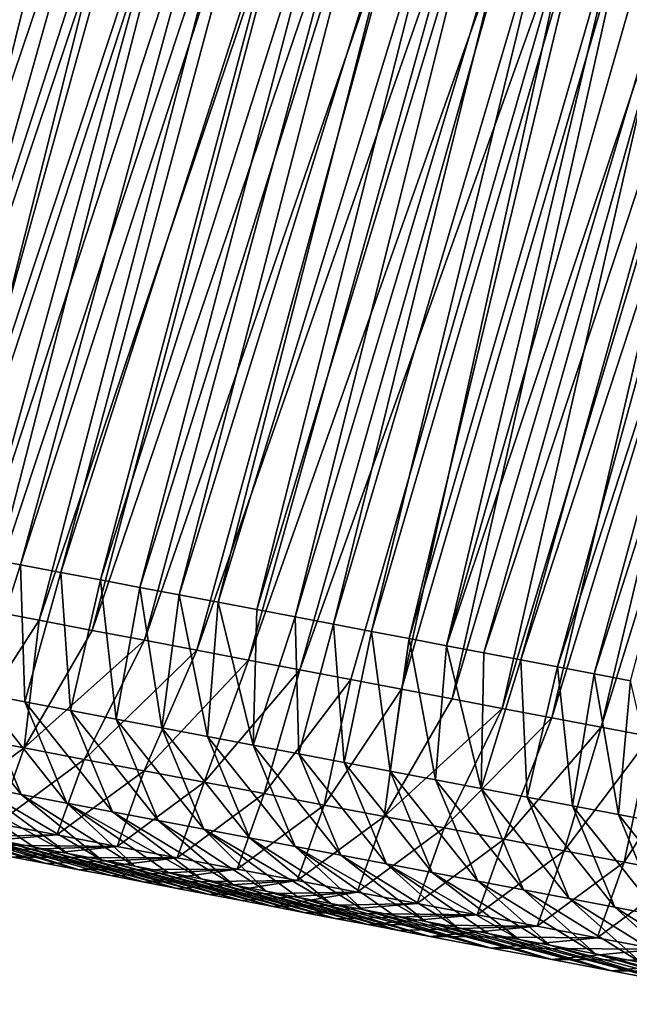
# Model space of a CAD drawing. Units: millimetres. Extents: x -29 to 165, y 0 to 143.
# Drawn here: x 78 to 85, y 110 to 121 of the extents above; entities that cross this region are included whole.
import ezdxf

# ---------------------------------------------------------------- set-up
doc = ezdxf.new("R2010")
doc.units = ezdxf.units.MM
doc.header["$LTSCALE"] = 52.148148
for name, color, linetype in [('104', 7, 'CONTINUOUS'), ('108', 7, 'CONTINUOUS'), ('109', 7, 'CONTINUOUS'), ('110', 7, 'CONTINUOUS'), ('111', 7, 'CONTINUOUS')]:
    doc.layers.add(name, color=color, linetype=linetype)

msp = doc.modelspace()

# ---------------------------------------------------------------- linework, layer by layer
at = {"layer": '104', "linetype": 'Continuous'}
for points in [[(78.606, 123.853, 12.085), (75.678, 114.687, 11.673), (77.941, 124, 11.114), (78.606, 123.853, 12.085)], [(76.31, 114.567, 12.588), (75.678, 114.687, 11.673), (78.606, 123.853, 12.085), (76.31, 114.567, 12.588)], [(79.267, 123.706, 13.05), (76.31, 114.567, 12.588), (78.606, 123.853, 12.085), (79.267, 123.706, 13.05)], [(76.938, 114.447, 13.497), (76.31, 114.567, 12.588), (79.267, 123.706, 13.05), (76.938, 114.447, 13.497)], [(79.924, 123.56, 14.009), (76.938, 114.447, 13.497), (79.267, 123.706, 13.05), (79.924, 123.56, 14.009)], [(77.562, 114.329, 14.4), (76.938, 114.447, 13.497), (79.924, 123.56, 14.009), (77.562, 114.329, 14.4)], [(80.577, 123.415, 14.962), (77.562, 114.329, 14.4), (79.924, 123.56, 14.009), (80.577, 123.415, 14.962)], [(78.181, 114.211, 15.297), (77.562, 114.329, 14.4), (80.577, 123.415, 14.962), (78.181, 114.211, 15.297)], [(81.226, 123.271, 15.91), (78.181, 114.211, 15.297), (80.577, 123.415, 14.962), (81.226, 123.271, 15.91)], [(78.797, 114.093, 16.188), (78.181, 114.211, 15.297), (81.226, 123.271, 15.91), (78.797, 114.093, 16.188)], [(81.871, 123.128, 16.852), (78.797, 114.093, 16.188), (81.226, 123.271, 15.91), (81.871, 123.128, 16.852)], [(79.409, 113.977, 17.074), (78.797, 114.093, 16.188), (81.871, 123.128, 16.852), (79.409, 113.977, 17.074)], [(82.512, 122.985, 17.789), (79.409, 113.977, 17.074), (81.871, 123.128, 16.852), (82.512, 122.985, 17.789)], [(80.016, 113.861, 17.953), (79.409, 113.977, 17.074), (82.512, 122.985, 17.789), (80.016, 113.861, 17.953)], [(83.149, 122.844, 18.719), (80.016, 113.861, 17.953), (82.512, 122.985, 17.789), (83.149, 122.844, 18.719)], [(80.62, 113.746, 18.827), (80.016, 113.861, 17.953), (83.149, 122.844, 18.719), (80.62, 113.746, 18.827)], [(83.783, 122.703, 19.643), (80.62, 113.746, 18.827), (83.149, 122.844, 18.719), (83.783, 122.703, 19.643)], [(81.219, 113.632, 19.695), (80.62, 113.746, 18.827), (83.783, 122.703, 19.643), (81.219, 113.632, 19.695)], [(84.412, 122.564, 20.562), (81.219, 113.632, 19.695), (83.783, 122.703, 19.643), (84.412, 122.564, 20.562)], [(81.814, 113.519, 20.557), (81.219, 113.632, 19.695), (84.412, 122.564, 20.562), (81.814, 113.519, 20.557)], [(82.405, 113.406, 21.413), (81.814, 113.519, 20.557), (84.412, 122.564, 20.562), (82.405, 113.406, 21.413)], [(85.037, 122.425, 21.475), (82.405, 113.406, 21.413), (84.412, 122.564, 20.562), (85.037, 122.425, 21.475)], [(82.993, 113.295, 22.263), (82.405, 113.406, 21.413), (85.037, 122.425, 21.475), (82.993, 113.295, 22.263)], [(85.658, 122.287, 22.382), (82.993, 113.295, 22.263), (85.037, 122.425, 21.475), (85.658, 122.287, 22.382)], [(83.577, 113.183, 23.108), (82.993, 113.295, 22.263), (85.658, 122.287, 22.382), (83.577, 113.183, 23.108)], [(86.276, 122.15, 23.284), (83.577, 113.183, 23.108), (85.658, 122.287, 22.382), (86.276, 122.15, 23.284)], [(84.156, 113.073, 23.948), (83.577, 113.183, 23.108), (86.276, 122.15, 23.284), (84.156, 113.073, 23.948)], [(86.889, 122.014, 24.18), (84.156, 113.073, 23.948), (86.276, 122.15, 23.284), (86.889, 122.014, 24.18)], [(84.733, 112.963, 24.782), (84.156, 113.073, 23.948), (86.889, 122.014, 24.18), (84.733, 112.963, 24.782)], [(87.499, 121.878, 25.07), (84.733, 112.963, 24.782), (86.889, 122.014, 24.18), (87.499, 121.878, 25.07)], [(85.305, 112.854, 25.611), (84.733, 112.963, 24.782), (87.499, 121.878, 25.07), (85.305, 112.854, 25.611)]]:
    msp.add_3dface(points, dxfattribs=at)
at = {"layer": '108', "linetype": 'Continuous'}
for points in [[(77.562, 114.329, 14.4), (78.181, 114.211, 15.297), (77.303, 112.855, 15.359), (77.562, 114.329, 14.4)], [(78.181, 114.211, 15.297), (78.003, 112.721, 16.372), (77.303, 112.855, 15.359), (78.181, 114.211, 15.297)], [(78.181, 114.211, 15.297), (78.797, 114.093, 16.188), (78.003, 112.721, 16.372), (78.181, 114.211, 15.297)], [(78.797, 114.093, 16.188), (79.409, 113.977, 17.074), (78.003, 112.721, 16.372), (78.797, 114.093, 16.188)], [(79.409, 113.977, 17.074), (78.703, 112.588, 17.385), (78.003, 112.721, 16.372), (79.409, 113.977, 17.074)], [(79.409, 113.977, 17.074), (80.016, 113.861, 17.953), (78.703, 112.588, 17.385), (79.409, 113.977, 17.074)], [(80.016, 113.861, 17.953), (79.402, 112.455, 18.398), (78.703, 112.588, 17.385), (80.016, 113.861, 17.953)], [(80.016, 113.861, 17.953), (80.62, 113.746, 18.827), (79.402, 112.455, 18.398), (80.016, 113.861, 17.953)], [(80.62, 113.746, 18.827), (80.102, 112.322, 19.411), (79.402, 112.455, 18.398), (80.62, 113.746, 18.827)], [(80.62, 113.746, 18.827), (81.219, 113.632, 19.695), (80.102, 112.322, 19.411), (80.62, 113.746, 18.827)], [(81.219, 113.632, 19.695), (80.802, 112.188, 20.424), (80.102, 112.322, 19.411), (81.219, 113.632, 19.695)], [(81.219, 113.632, 19.695), (81.814, 113.519, 20.557), (80.802, 112.188, 20.424), (81.219, 113.632, 19.695)], [(81.814, 113.519, 20.557), (81.502, 112.055, 21.437), (80.802, 112.188, 20.424), (81.814, 113.519, 20.557)], [(81.814, 113.519, 20.557), (82.405, 113.406, 21.413), (81.502, 112.055, 21.437), (81.814, 113.519, 20.557)], [(82.405, 113.406, 21.413), (82.201, 111.922, 22.45), (81.502, 112.055, 21.437), (82.405, 113.406, 21.413)], [(82.405, 113.406, 21.413), (82.993, 113.295, 22.263), (82.201, 111.922, 22.45), (82.405, 113.406, 21.413)], [(82.993, 113.295, 22.263), (83.577, 113.183, 23.108), (82.201, 111.922, 22.45), (82.993, 113.295, 22.263)], [(83.577, 113.183, 23.108), (82.901, 111.789, 23.463), (82.201, 111.922, 22.45), (83.577, 113.183, 23.108)], [(83.577, 113.183, 23.108), (84.156, 113.073, 23.948), (82.901, 111.789, 23.463), (83.577, 113.183, 23.108)], [(84.156, 113.073, 23.948), (83.601, 111.656, 24.476), (82.901, 111.789, 23.463), (84.156, 113.073, 23.948)], [(84.156, 113.073, 23.948), (84.733, 112.963, 24.782), (83.601, 111.656, 24.476), (84.156, 113.073, 23.948)], [(84.733, 112.963, 24.782), (84.301, 111.522, 25.49), (83.601, 111.656, 24.476), (84.733, 112.963, 24.782)], [(84.733, 112.963, 24.782), (85.305, 112.854, 25.611), (84.301, 111.522, 25.49), (84.733, 112.963, 24.782)], [(78.003, 112.721, 16.372), (76.988, 111.971, 16.972), (77.303, 112.855, 15.359), (78.003, 112.721, 16.372)], [(85.305, 112.854, 25.611), (85, 111.389, 26.503), (84.301, 111.522, 25.49), (85.305, 112.854, 25.611)], [(85.305, 112.854, 25.611), (85.874, 112.746, 26.434), (85, 111.389, 26.503), (85.305, 112.854, 25.611)], [(85.874, 112.746, 26.434), (85.7, 111.256, 27.516), (85, 111.389, 26.503), (85.874, 112.746, 26.434)], [(77.688, 111.838, 17.985), (76.988, 111.971, 16.972), (78.003, 112.721, 16.372), (77.688, 111.838, 17.985)], [(78.703, 112.588, 17.385), (77.688, 111.838, 17.985), (78.003, 112.721, 16.372), (78.703, 112.588, 17.385)], [(78.387, 111.705, 18.998), (77.688, 111.838, 17.985), (78.703, 112.588, 17.385), (78.387, 111.705, 18.998)], [(79.402, 112.455, 18.398), (78.387, 111.705, 18.998), (78.703, 112.588, 17.385), (79.402, 112.455, 18.398)], [(79.087, 111.571, 20.011), (78.387, 111.705, 18.998), (79.402, 112.455, 18.398), (79.087, 111.571, 20.011)], [(80.102, 112.322, 19.411), (79.087, 111.571, 20.011), (79.402, 112.455, 18.398), (80.102, 112.322, 19.411)], [(79.787, 111.438, 21.024), (79.087, 111.571, 20.011), (80.102, 112.322, 19.411), (79.787, 111.438, 21.024)], [(80.802, 112.188, 20.424), (79.787, 111.438, 21.024), (80.102, 112.322, 19.411), (80.802, 112.188, 20.424)], [(80.487, 111.305, 22.037), (79.787, 111.438, 21.024), (80.802, 112.188, 20.424), (80.487, 111.305, 22.037)], [(81.502, 112.055, 21.437), (80.487, 111.305, 22.037), (80.802, 112.188, 20.424), (81.502, 112.055, 21.437)], [(81.186, 111.172, 23.05), (80.487, 111.305, 22.037), (81.502, 112.055, 21.437), (81.186, 111.172, 23.05)], [(82.201, 111.922, 22.45), (81.186, 111.172, 23.05), (81.502, 112.055, 21.437), (82.201, 111.922, 22.45)], [(78.387, 111.705, 18.998), (76.698, 111.67, 19.35), (77.688, 111.838, 17.985), (78.387, 111.705, 18.998)], [(81.886, 111.038, 24.063), (81.186, 111.172, 23.05), (82.201, 111.922, 22.45), (81.886, 111.038, 24.063)], [(82.901, 111.789, 23.463), (81.886, 111.038, 24.063), (82.201, 111.922, 22.45), (82.901, 111.789, 23.463)], [(82.586, 110.905, 25.076), (81.886, 111.038, 24.063), (82.901, 111.789, 23.463), (82.586, 110.905, 25.076)], [(83.601, 111.656, 24.476), (82.586, 110.905, 25.076), (82.901, 111.789, 23.463), (83.601, 111.656, 24.476)], [(77.092, 111.595, 19.921), (76.698, 111.67, 19.35), (78.387, 111.705, 18.998), (77.092, 111.595, 19.921)], [(79.087, 111.571, 20.011), (77.092, 111.595, 19.921), (78.387, 111.705, 18.998), (79.087, 111.571, 20.011)], [(77.484, 111.521, 20.488), (77.092, 111.595, 19.921), (79.087, 111.571, 20.011), (77.484, 111.521, 20.488)], [(83.286, 110.772, 26.09), (82.586, 110.905, 25.076), (83.601, 111.656, 24.476), (83.286, 110.772, 26.09)], [(84.301, 111.522, 25.49), (83.286, 110.772, 26.09), (83.601, 111.656, 24.476), (84.301, 111.522, 25.49)], [(77.874, 111.446, 21.052), (77.484, 111.521, 20.488), (79.087, 111.571, 20.011), (77.874, 111.446, 21.052)], [(79.787, 111.438, 21.024), (77.874, 111.446, 21.052), (79.087, 111.571, 20.011), (79.787, 111.438, 21.024)], [(83.985, 110.639, 27.103), (83.286, 110.772, 26.09), (84.301, 111.522, 25.49), (83.985, 110.639, 27.103)], [(85, 111.389, 26.503), (83.985, 110.639, 27.103), (84.301, 111.522, 25.49), (85, 111.389, 26.503)], [(78.261, 111.373, 21.613), (77.874, 111.446, 21.052), (79.787, 111.438, 21.024), (78.261, 111.373, 21.613)], [(78.646, 111.299, 22.17), (78.261, 111.373, 21.613), (79.787, 111.438, 21.024), (78.646, 111.299, 22.17)], [(80.487, 111.305, 22.037), (78.646, 111.299, 22.17), (79.787, 111.438, 21.024), (80.487, 111.305, 22.037)], [(84.685, 110.506, 28.116), (83.985, 110.639, 27.103), (85, 111.389, 26.503), (84.685, 110.506, 28.116)], [(85.7, 111.256, 27.516), (84.685, 110.506, 28.116), (85, 111.389, 26.503), (85.7, 111.256, 27.516)], [(79.029, 111.227, 22.724), (78.646, 111.299, 22.17), (80.487, 111.305, 22.037), (79.029, 111.227, 22.724)], [(79.409, 111.154, 23.275), (79.029, 111.227, 22.724), (80.487, 111.305, 22.037), (79.409, 111.154, 23.275)], [(81.186, 111.172, 23.05), (79.409, 111.154, 23.275), (80.487, 111.305, 22.037), (81.186, 111.172, 23.05)], [(85.385, 110.372, 29.129), (84.685, 110.506, 28.116), (85.7, 111.256, 27.516), (85.385, 110.372, 29.129)], [(79.787, 111.082, 23.823), (79.409, 111.154, 23.275), (81.186, 111.172, 23.05), (79.787, 111.082, 23.823)], [(80.163, 111.01, 24.367), (79.787, 111.082, 23.823), (81.186, 111.172, 23.05), (80.163, 111.01, 24.367)], [(81.886, 111.038, 24.063), (80.163, 111.01, 24.367), (81.186, 111.172, 23.05), (81.886, 111.038, 24.063)], [(80.537, 110.939, 24.909), (80.163, 111.01, 24.367), (81.886, 111.038, 24.063), (80.537, 110.939, 24.909)], [(80.909, 110.869, 25.447), (80.537, 110.939, 24.909), (81.886, 111.038, 24.063), (80.909, 110.869, 25.447)], [(82.586, 110.905, 25.076), (80.909, 110.869, 25.447), (81.886, 111.038, 24.063), (82.586, 110.905, 25.076)], [(81.279, 110.798, 25.982), (80.909, 110.869, 25.447), (82.586, 110.905, 25.076), (81.279, 110.798, 25.982)], [(83.286, 110.772, 26.09), (81.279, 110.798, 25.982), (82.586, 110.905, 25.076), (83.286, 110.772, 26.09)], [(81.646, 110.728, 26.514), (81.279, 110.798, 25.982), (83.286, 110.772, 26.09), (81.646, 110.728, 26.514)], [(82.011, 110.659, 27.043), (81.646, 110.728, 26.514), (83.286, 110.772, 26.09), (82.011, 110.659, 27.043)], [(83.985, 110.639, 27.103), (82.011, 110.659, 27.043), (83.286, 110.772, 26.09), (83.985, 110.639, 27.103)], [(82.374, 110.59, 27.568), (82.011, 110.659, 27.043), (83.985, 110.639, 27.103), (82.374, 110.59, 27.568)], [(82.735, 110.521, 28.09), (82.374, 110.59, 27.568), (83.985, 110.639, 27.103), (82.735, 110.521, 28.09)], [(84.685, 110.506, 28.116), (82.735, 110.521, 28.09), (83.985, 110.639, 27.103), (84.685, 110.506, 28.116)], [(83.449, 110.385, 29.125), (82.735, 110.521, 28.09), (84.685, 110.506, 28.116), (83.449, 110.385, 29.125)], [(85.385, 110.372, 29.129), (83.449, 110.385, 29.125), (84.685, 110.506, 28.116), (85.385, 110.372, 29.129)], [(84.155, 110.251, 30.147), (83.449, 110.385, 29.125), (85.385, 110.372, 29.129), (84.155, 110.251, 30.147)], [(86.085, 110.239, 30.142), (84.155, 110.251, 30.147), (85.385, 110.372, 29.129), (86.085, 110.239, 30.142)], [(84.853, 110.118, 31.156), (84.155, 110.251, 30.147), (86.085, 110.239, 30.142), (84.853, 110.118, 31.156)], [(86.785, 110.106, 31.155), (84.853, 110.118, 31.156), (86.085, 110.239, 30.142), (86.785, 110.106, 31.155)], [(85.542, 109.986, 32.154), (84.853, 110.118, 31.156), (86.785, 110.106, 31.155), (85.542, 109.986, 32.154)]]:
    msp.add_3dface(points, dxfattribs=at)
at = {"layer": '109', "linetype": 'Continuous'}
for points in [[(77.494, 114.948, 28.011), (77.478, 113.362, 27.878), (77.963, 114.859, 28.69), (77.494, 114.948, 28.011)], [(77.478, 113.362, 27.878), (78.011, 113.261, 28.648), (77.963, 114.859, 28.69), (77.478, 113.362, 27.878)], [(77.963, 114.859, 28.69), (78.011, 113.261, 28.648), (78.43, 114.77, 29.366), (77.963, 114.859, 28.69)], [(78.011, 113.261, 28.648), (78.543, 113.159, 29.419), (78.43, 114.77, 29.366), (78.011, 113.261, 28.648)], [(78.43, 114.77, 29.366), (78.543, 113.159, 29.419), (78.894, 114.682, 30.037), (78.43, 114.77, 29.366)], [(78.543, 113.159, 29.419), (79.075, 113.058, 30.19), (78.894, 114.682, 30.037), (78.543, 113.159, 29.419)], [(78.894, 114.682, 30.037), (79.075, 113.058, 30.19), (79.354, 114.594, 30.703), (78.894, 114.682, 30.037)], [(79.075, 113.058, 30.19), (79.608, 112.957, 30.961), (79.354, 114.594, 30.703), (79.075, 113.058, 30.19)], [(79.354, 114.594, 30.703), (79.608, 112.957, 30.961), (79.811, 114.507, 31.366), (79.354, 114.594, 30.703)], [(79.608, 112.957, 30.961), (80.14, 112.855, 31.732), (79.811, 114.507, 31.366), (79.608, 112.957, 30.961)], [(79.811, 114.507, 31.366), (80.14, 112.855, 31.732), (80.266, 114.421, 32.023), (79.811, 114.507, 31.366)], [(80.14, 112.855, 31.732), (80.673, 112.754, 32.502), (80.266, 114.421, 32.023), (80.14, 112.855, 31.732)], [(80.266, 114.421, 32.023), (80.673, 112.754, 32.502), (80.717, 114.335, 32.676), (80.266, 114.421, 32.023)], [(80.717, 114.335, 32.676), (80.673, 112.754, 32.502), (81.165, 114.25, 33.325), (80.717, 114.335, 32.676)], [(80.673, 112.754, 32.502), (81.205, 112.652, 33.273), (81.165, 114.25, 33.325), (80.673, 112.754, 32.502)], [(81.165, 114.25, 33.325), (81.205, 112.652, 33.273), (81.61, 114.165, 33.97), (81.165, 114.25, 33.325)], [(81.205, 112.652, 33.273), (81.737, 112.551, 34.044), (81.61, 114.165, 33.97), (81.205, 112.652, 33.273)], [(81.61, 114.165, 33.97), (81.737, 112.551, 34.044), (82.053, 114.081, 34.61), (81.61, 114.165, 33.97)], [(81.737, 112.551, 34.044), (82.27, 112.45, 34.815), (82.053, 114.081, 34.61), (81.737, 112.551, 34.044)], [(82.053, 114.081, 34.61), (82.27, 112.45, 34.815), (82.492, 113.997, 35.247), (82.053, 114.081, 34.61)], [(82.27, 112.45, 34.815), (82.802, 112.348, 35.585), (82.492, 113.997, 35.247), (82.27, 112.45, 34.815)], [(82.492, 113.997, 35.247), (82.802, 112.348, 35.585), (82.929, 113.914, 35.879), (82.492, 113.997, 35.247)], [(82.802, 112.348, 35.585), (83.334, 112.247, 36.356), (82.929, 113.914, 35.879), (82.802, 112.348, 35.585)], [(82.929, 113.914, 35.879), (83.334, 112.247, 36.356), (83.363, 113.831, 36.508), (82.929, 113.914, 35.879)], [(83.363, 113.831, 36.508), (83.334, 112.247, 36.356), (83.795, 113.749, 37.133), (83.363, 113.831, 36.508)], [(83.334, 112.247, 36.356), (83.867, 112.146, 37.127), (83.795, 113.749, 37.133), (83.334, 112.247, 36.356)], [(83.795, 113.749, 37.133), (83.867, 112.146, 37.127), (84.224, 113.667, 37.754), (83.795, 113.749, 37.133)], [(83.867, 112.146, 37.127), (84.399, 112.044, 37.898), (84.224, 113.667, 37.754), (83.867, 112.146, 37.127)], [(84.224, 113.667, 37.754), (84.399, 112.044, 37.898), (84.65, 113.586, 38.37), (84.224, 113.667, 37.754)], [(84.399, 112.044, 37.898), (84.932, 111.943, 38.669), (84.65, 113.586, 38.37), (84.399, 112.044, 37.898)], [(84.65, 113.586, 38.37), (84.932, 111.943, 38.669), (85.073, 113.506, 38.983), (84.65, 113.586, 38.37)], [(77.438, 112.28, 26.55), (77.97, 112.178, 27.321), (76.946, 113.463, 27.107), (77.438, 112.28, 26.55)], [(76.946, 113.463, 27.107), (77.97, 112.178, 27.321), (77.478, 113.362, 27.878), (76.946, 113.463, 27.107)], [(84.932, 111.943, 38.669), (85.464, 111.842, 39.439), (85.073, 113.506, 38.983), (84.932, 111.943, 38.669)], [(77.97, 112.178, 27.321), (78.502, 112.077, 28.092), (77.478, 113.362, 27.878), (77.97, 112.178, 27.321)], [(77.478, 113.362, 27.878), (78.502, 112.077, 28.092), (78.011, 113.261, 28.648), (77.478, 113.362, 27.878)], [(78.502, 112.077, 28.092), (79.035, 111.976, 28.863), (78.011, 113.261, 28.648), (78.502, 112.077, 28.092)], [(78.011, 113.261, 28.648), (79.035, 111.976, 28.863), (78.543, 113.159, 29.419), (78.011, 113.261, 28.648)], [(79.035, 111.976, 28.863), (79.567, 111.874, 29.634), (78.543, 113.159, 29.419), (79.035, 111.976, 28.863)], [(78.543, 113.159, 29.419), (79.567, 111.874, 29.634), (79.075, 113.058, 30.19), (78.543, 113.159, 29.419)], [(79.567, 111.874, 29.634), (80.1, 111.773, 30.404), (79.075, 113.058, 30.19), (79.567, 111.874, 29.634)], [(79.075, 113.058, 30.19), (80.1, 111.773, 30.404), (79.608, 112.957, 30.961), (79.075, 113.058, 30.19)], [(80.1, 111.773, 30.404), (80.632, 111.672, 31.175), (79.608, 112.957, 30.961), (80.1, 111.773, 30.404)], [(79.608, 112.957, 30.961), (80.632, 111.672, 31.175), (80.14, 112.855, 31.732), (79.608, 112.957, 30.961)], [(80.632, 111.672, 31.175), (81.165, 111.57, 31.946), (80.14, 112.855, 31.732), (80.632, 111.672, 31.175)], [(80.14, 112.855, 31.732), (81.165, 111.57, 31.946), (80.673, 112.754, 32.502), (80.14, 112.855, 31.732)], [(81.165, 111.57, 31.946), (81.697, 111.469, 32.717), (80.673, 112.754, 32.502), (81.165, 111.57, 31.946)], [(80.673, 112.754, 32.502), (81.697, 111.469, 32.717), (81.205, 112.652, 33.273), (80.673, 112.754, 32.502)], [(81.697, 111.469, 32.717), (82.229, 111.368, 33.488), (81.205, 112.652, 33.273), (81.697, 111.469, 32.717)], [(81.205, 112.652, 33.273), (82.229, 111.368, 33.488), (81.737, 112.551, 34.044), (81.205, 112.652, 33.273)], [(82.229, 111.368, 33.488), (82.762, 111.266, 34.258), (81.737, 112.551, 34.044), (82.229, 111.368, 33.488)], [(81.737, 112.551, 34.044), (82.762, 111.266, 34.258), (82.27, 112.45, 34.815), (81.737, 112.551, 34.044)], [(82.762, 111.266, 34.258), (83.294, 111.165, 35.029), (82.27, 112.45, 34.815), (82.762, 111.266, 34.258)], [(82.27, 112.45, 34.815), (83.294, 111.165, 35.029), (82.802, 112.348, 35.585), (82.27, 112.45, 34.815)], [(78.121, 111.563, 25.114), (78.514, 111.488, 25.684), (76.905, 112.381, 25.779), (78.121, 111.563, 25.114)], [(76.905, 112.381, 25.779), (78.514, 111.488, 25.684), (77.438, 112.28, 26.55), (76.905, 112.381, 25.779)], [(77.725, 111.639, 24.54), (78.121, 111.563, 25.114), (76.905, 112.381, 25.779), (77.725, 111.639, 24.54)], [(83.294, 111.165, 35.029), (83.827, 111.063, 35.8), (82.802, 112.348, 35.585), (83.294, 111.165, 35.029)], [(82.802, 112.348, 35.585), (83.827, 111.063, 35.8), (83.334, 112.247, 36.356), (82.802, 112.348, 35.585)], [(78.514, 111.488, 25.684), (78.906, 111.414, 26.251), (77.438, 112.28, 26.55), (78.514, 111.488, 25.684)], [(77.438, 112.28, 26.55), (78.906, 111.414, 26.251), (77.97, 112.178, 27.321), (77.438, 112.28, 26.55)], [(78.906, 111.414, 26.251), (79.295, 111.34, 26.814), (77.97, 112.178, 27.321), (78.906, 111.414, 26.251)], [(77.97, 112.178, 27.321), (79.295, 111.34, 26.814), (78.502, 112.077, 28.092), (77.97, 112.178, 27.321)], [(83.827, 111.063, 35.8), (84.359, 110.962, 36.571), (83.334, 112.247, 36.356), (83.827, 111.063, 35.8)], [(83.334, 112.247, 36.356), (84.359, 110.962, 36.571), (83.867, 112.146, 37.127), (83.334, 112.247, 36.356)], [(79.682, 111.266, 27.374), (80.066, 111.193, 27.93), (78.502, 112.077, 28.092), (79.682, 111.266, 27.374)], [(78.502, 112.077, 28.092), (80.066, 111.193, 27.93), (79.035, 111.976, 28.863), (78.502, 112.077, 28.092)], [(79.295, 111.34, 26.814), (79.682, 111.266, 27.374), (78.502, 112.077, 28.092), (79.295, 111.34, 26.814)], [(84.359, 110.962, 36.571), (84.891, 110.861, 37.342), (83.867, 112.146, 37.127), (84.359, 110.962, 36.571)], [(83.867, 112.146, 37.127), (84.891, 110.861, 37.342), (84.399, 112.044, 37.898), (83.867, 112.146, 37.127)], [(80.066, 111.193, 27.93), (80.447, 111.12, 28.483), (79.035, 111.976, 28.863), (80.066, 111.193, 27.93)], [(79.035, 111.976, 28.863), (80.447, 111.12, 28.483), (79.567, 111.874, 29.634), (79.035, 111.976, 28.863)], [(84.891, 110.861, 37.342), (85.424, 110.759, 38.113), (84.399, 112.044, 37.898), (84.891, 110.861, 37.342)], [(84.399, 112.044, 37.898), (85.424, 110.759, 38.113), (84.932, 111.943, 38.669), (84.399, 112.044, 37.898)], [(85.424, 110.759, 38.113), (85.956, 110.658, 38.883), (84.932, 111.943, 38.669), (85.424, 110.759, 38.113)], [(84.932, 111.943, 38.669), (85.956, 110.658, 38.883), (85.464, 111.842, 39.439), (84.932, 111.943, 38.669)], [(80.447, 111.12, 28.483), (80.827, 111.048, 29.032), (79.567, 111.874, 29.634), (80.447, 111.12, 28.483)], [(79.567, 111.874, 29.634), (80.827, 111.048, 29.032), (80.1, 111.773, 30.404), (79.567, 111.874, 29.634)], [(81.203, 110.976, 29.577), (81.578, 110.905, 30.119), (80.1, 111.773, 30.404), (81.203, 110.976, 29.577)], [(80.1, 111.773, 30.404), (81.578, 110.905, 30.119), (80.632, 111.672, 31.175), (80.1, 111.773, 30.404)], [(80.827, 111.048, 29.032), (81.203, 110.976, 29.577), (80.1, 111.773, 30.404), (80.827, 111.048, 29.032)], [(81.578, 110.905, 30.119), (81.95, 110.834, 30.657), (80.632, 111.672, 31.175), (81.578, 110.905, 30.119)], [(80.632, 111.672, 31.175), (81.95, 110.834, 30.657), (81.165, 111.57, 31.946), (80.632, 111.672, 31.175)], [(82.319, 110.764, 31.193), (82.687, 110.694, 31.724), (81.165, 111.57, 31.946), (82.319, 110.764, 31.193)], [(81.165, 111.57, 31.946), (82.687, 110.694, 31.724), (81.697, 111.469, 32.717), (81.165, 111.57, 31.946)], [(81.95, 110.834, 30.657), (82.319, 110.764, 31.193), (81.165, 111.57, 31.946), (81.95, 110.834, 30.657)], [(82.687, 110.694, 31.724), (83.052, 110.625, 32.253), (81.697, 111.469, 32.717), (82.687, 110.694, 31.724)], [(81.697, 111.469, 32.717), (83.052, 110.625, 32.253), (82.229, 111.368, 33.488), (81.697, 111.469, 32.717)], [(83.414, 110.555, 32.778), (83.775, 110.487, 33.3), (82.229, 111.368, 33.488), (83.414, 110.555, 32.778)], [(82.229, 111.368, 33.488), (83.775, 110.487, 33.3), (82.762, 111.266, 34.258), (82.229, 111.368, 33.488)], [(83.052, 110.625, 32.253), (83.414, 110.555, 32.778), (82.229, 111.368, 33.488), (83.052, 110.625, 32.253)], [(83.775, 110.487, 33.3), (84.133, 110.419, 33.819), (82.762, 111.266, 34.258), (83.775, 110.487, 33.3)], [(82.762, 111.266, 34.258), (84.133, 110.419, 33.819), (83.294, 111.165, 35.029), (82.762, 111.266, 34.258)], [(84.133, 110.419, 33.819), (84.666, 110.317, 34.591), (83.294, 111.165, 35.029), (84.133, 110.419, 33.819)], [(83.294, 111.165, 35.029), (84.666, 110.317, 34.591), (83.827, 111.063, 35.8), (83.294, 111.165, 35.029)], [(84.666, 110.317, 34.591), (85.194, 110.217, 35.355), (83.827, 111.063, 35.8), (84.666, 110.317, 34.591)], [(83.827, 111.063, 35.8), (85.194, 110.217, 35.355), (84.359, 110.962, 36.571), (83.827, 111.063, 35.8)], [(85.194, 110.217, 35.355), (85.717, 110.117, 36.111), (84.359, 110.962, 36.571), (85.194, 110.217, 35.355)], [(84.359, 110.962, 36.571), (85.717, 110.117, 36.111), (84.891, 110.861, 37.342), (84.359, 110.962, 36.571)], [(85.717, 110.117, 36.111), (86.234, 110.019, 36.86), (84.891, 110.861, 37.342), (85.717, 110.117, 36.111)], [(84.891, 110.861, 37.342), (86.234, 110.019, 36.86), (85.424, 110.759, 38.113), (84.891, 110.861, 37.342)]]:
    msp.add_3dface(points, dxfattribs=at)
at = {"layer": '110', "linetype": 'Continuous'}
for points in [[(75.587, 115.311, 25.249), (78.189, 124.353, 25.263), (77.737, 124.454, 24.602), (75.587, 115.311, 25.249)], [(75.587, 115.311, 25.249), (76.068, 115.22, 25.946), (78.189, 124.353, 25.263), (75.587, 115.311, 25.249)], [(76.068, 115.22, 25.946), (78.639, 124.253, 25.919), (78.189, 124.353, 25.263), (76.068, 115.22, 25.946)], [(76.068, 115.22, 25.946), (79.086, 124.154, 26.572), (78.639, 124.253, 25.919), (76.068, 115.22, 25.946)], [(76.068, 115.22, 25.946), (76.546, 115.129, 26.639), (79.086, 124.154, 26.572), (76.068, 115.22, 25.946)], [(76.546, 115.129, 26.639), (79.53, 124.056, 27.22), (79.086, 124.154, 26.572), (76.546, 115.129, 26.639)], [(76.546, 115.129, 26.639), (77.022, 115.038, 27.327), (79.53, 124.056, 27.22), (76.546, 115.129, 26.639)], [(77.022, 115.038, 27.327), (79.971, 123.958, 27.865), (79.53, 124.056, 27.22), (77.022, 115.038, 27.327)], [(77.022, 115.038, 27.327), (77.494, 114.948, 28.011), (79.971, 123.958, 27.865), (77.022, 115.038, 27.327)], [(77.494, 114.948, 28.011), (80.41, 123.86, 28.505), (79.971, 123.958, 27.865), (77.494, 114.948, 28.011)], [(77.494, 114.948, 28.011), (77.963, 114.859, 28.69), (80.41, 123.86, 28.505), (77.494, 114.948, 28.011)], [(77.963, 114.859, 28.69), (80.845, 123.764, 29.141), (80.41, 123.86, 28.505), (77.963, 114.859, 28.69)], [(77.963, 114.859, 28.69), (78.43, 114.77, 29.366), (80.845, 123.764, 29.141), (77.963, 114.859, 28.69)], [(78.43, 114.77, 29.366), (81.278, 123.667, 29.773), (80.845, 123.764, 29.141), (78.43, 114.77, 29.366)], [(78.43, 114.77, 29.366), (78.894, 114.682, 30.037), (81.278, 123.667, 29.773), (78.43, 114.77, 29.366)], [(78.894, 114.682, 30.037), (81.708, 123.572, 30.401), (81.278, 123.667, 29.773), (78.894, 114.682, 30.037)], [(78.894, 114.682, 30.037), (79.354, 114.594, 30.703), (81.708, 123.572, 30.401), (78.894, 114.682, 30.037)], [(79.354, 114.594, 30.703), (82.135, 123.477, 31.024), (81.708, 123.572, 30.401), (79.354, 114.594, 30.703)], [(79.354, 114.594, 30.703), (79.811, 114.507, 31.366), (82.135, 123.477, 31.024), (79.354, 114.594, 30.703)], [(79.811, 114.507, 31.366), (82.559, 123.383, 31.643), (82.135, 123.477, 31.024), (79.811, 114.507, 31.366)], [(79.811, 114.507, 31.366), (80.266, 114.421, 32.023), (82.559, 123.383, 31.643), (79.811, 114.507, 31.366)], [(80.266, 114.421, 32.023), (82.98, 123.29, 32.259), (82.559, 123.383, 31.643), (80.266, 114.421, 32.023)], [(80.266, 114.421, 32.023), (80.717, 114.335, 32.676), (82.98, 123.29, 32.259), (80.266, 114.421, 32.023)], [(80.717, 114.335, 32.676), (83.399, 123.197, 32.87), (82.98, 123.29, 32.259), (80.717, 114.335, 32.676)], [(80.717, 114.335, 32.676), (81.165, 114.25, 33.325), (83.399, 123.197, 32.87), (80.717, 114.335, 32.676)], [(81.165, 114.25, 33.325), (83.815, 123.104, 33.477), (83.399, 123.197, 32.87), (81.165, 114.25, 33.325)], [(81.165, 114.25, 33.325), (81.61, 114.165, 33.97), (83.815, 123.104, 33.477), (81.165, 114.25, 33.325)], [(81.61, 114.165, 33.97), (84.228, 123.013, 34.08), (83.815, 123.104, 33.477), (81.61, 114.165, 33.97)], [(81.61, 114.165, 33.97), (82.053, 114.081, 34.61), (84.228, 123.013, 34.08), (81.61, 114.165, 33.97)], [(82.053, 114.081, 34.61), (84.638, 122.921, 34.68), (84.228, 123.013, 34.08), (82.053, 114.081, 34.61)], [(82.053, 114.081, 34.61), (82.492, 113.997, 35.247), (84.638, 122.921, 34.68), (82.053, 114.081, 34.61)], [(82.492, 113.997, 35.247), (85.047, 122.831, 35.276), (84.638, 122.921, 34.68), (82.492, 113.997, 35.247)], [(82.492, 113.997, 35.247), (82.929, 113.914, 35.879), (85.047, 122.831, 35.276), (82.492, 113.997, 35.247)], [(82.929, 113.914, 35.879), (85.452, 122.741, 35.868), (85.047, 122.831, 35.276), (82.929, 113.914, 35.879)], [(82.929, 113.914, 35.879), (85.855, 122.651, 36.457), (85.452, 122.741, 35.868), (82.929, 113.914, 35.879)], [(82.929, 113.914, 35.879), (83.363, 113.831, 36.508), (85.855, 122.651, 36.457), (82.929, 113.914, 35.879)], [(83.363, 113.831, 36.508), (86.255, 122.562, 37.041), (85.855, 122.651, 36.457), (83.363, 113.831, 36.508)], [(83.363, 113.831, 36.508), (83.795, 113.749, 37.133), (86.255, 122.562, 37.041), (83.363, 113.831, 36.508)], [(83.795, 113.749, 37.133), (86.653, 122.474, 37.622), (86.255, 122.562, 37.041), (83.795, 113.749, 37.133)], [(83.795, 113.749, 37.133), (84.224, 113.667, 37.754), (86.653, 122.474, 37.622), (83.795, 113.749, 37.133)], [(84.224, 113.667, 37.754), (87.048, 122.387, 38.198), (86.653, 122.474, 37.622), (84.224, 113.667, 37.754)], [(84.224, 113.667, 37.754), (84.65, 113.586, 38.37), (87.048, 122.387, 38.198), (84.224, 113.667, 37.754)], [(84.65, 113.586, 38.37), (87.44, 122.299, 38.771), (87.048, 122.387, 38.198), (84.65, 113.586, 38.37)], [(84.65, 113.586, 38.37), (85.073, 113.506, 38.983), (87.44, 122.299, 38.771), (84.65, 113.586, 38.37)]]:
    msp.add_3dface(points, dxfattribs=at)
at = {"layer": '111', "linetype": 'Continuous'}
for points in [[(77.874, 111.446, 21.052), (78.261, 111.373, 21.613), (76.521, 111.868, 22.799), (77.874, 111.446, 21.052)], [(78.261, 111.373, 21.613), (76.925, 111.791, 23.383), (76.521, 111.868, 22.799), (78.261, 111.373, 21.613)], [(78.261, 111.373, 21.613), (78.646, 111.299, 22.17), (76.925, 111.791, 23.383), (78.261, 111.373, 21.613)], [(78.646, 111.299, 22.17), (77.326, 111.715, 23.963), (76.925, 111.791, 23.383), (78.646, 111.299, 22.17)], [(78.646, 111.299, 22.17), (79.029, 111.227, 22.724), (77.326, 111.715, 23.963), (78.646, 111.299, 22.17)], [(79.029, 111.227, 22.724), (79.409, 111.154, 23.275), (77.326, 111.715, 23.963), (79.029, 111.227, 22.724)], [(79.409, 111.154, 23.275), (77.725, 111.639, 24.54), (77.326, 111.715, 23.963), (79.409, 111.154, 23.275)], [(79.409, 111.154, 23.275), (79.787, 111.082, 23.823), (77.725, 111.639, 24.54), (79.409, 111.154, 23.275)], [(79.787, 111.082, 23.823), (78.121, 111.563, 25.114), (77.725, 111.639, 24.54), (79.787, 111.082, 23.823)], [(79.787, 111.082, 23.823), (80.163, 111.01, 24.367), (78.121, 111.563, 25.114), (79.787, 111.082, 23.823)], [(80.163, 111.01, 24.367), (78.514, 111.488, 25.684), (78.121, 111.563, 25.114), (80.163, 111.01, 24.367)], [(80.163, 111.01, 24.367), (80.537, 110.939, 24.909), (78.514, 111.488, 25.684), (80.163, 111.01, 24.367)], [(80.537, 110.939, 24.909), (78.906, 111.414, 26.251), (78.514, 111.488, 25.684), (80.537, 110.939, 24.909)], [(80.537, 110.939, 24.909), (80.909, 110.869, 25.447), (78.906, 111.414, 26.251), (80.537, 110.939, 24.909)], [(80.909, 110.869, 25.447), (79.295, 111.34, 26.814), (78.906, 111.414, 26.251), (80.909, 110.869, 25.447)], [(80.909, 110.869, 25.447), (81.279, 110.798, 25.982), (79.295, 111.34, 26.814), (80.909, 110.869, 25.447)], [(81.279, 110.798, 25.982), (79.682, 111.266, 27.374), (79.295, 111.34, 26.814), (81.279, 110.798, 25.982)], [(81.279, 110.798, 25.982), (81.646, 110.728, 26.514), (79.682, 111.266, 27.374), (81.279, 110.798, 25.982)], [(81.646, 110.728, 26.514), (80.066, 111.193, 27.93), (79.682, 111.266, 27.374), (81.646, 110.728, 26.514)], [(81.646, 110.728, 26.514), (82.011, 110.659, 27.043), (80.066, 111.193, 27.93), (81.646, 110.728, 26.514)], [(82.011, 110.659, 27.043), (80.447, 111.12, 28.483), (80.066, 111.193, 27.93), (82.011, 110.659, 27.043)], [(82.011, 110.659, 27.043), (82.374, 110.59, 27.568), (80.447, 111.12, 28.483), (82.011, 110.659, 27.043)], [(82.374, 110.59, 27.568), (80.827, 111.048, 29.032), (80.447, 111.12, 28.483), (82.374, 110.59, 27.568)], [(82.374, 110.59, 27.568), (82.735, 110.521, 28.09), (80.827, 111.048, 29.032), (82.374, 110.59, 27.568)], [(82.735, 110.521, 28.09), (81.203, 110.976, 29.577), (80.827, 111.048, 29.032), (82.735, 110.521, 28.09)], [(82.735, 110.521, 28.09), (83.449, 110.385, 29.125), (81.203, 110.976, 29.577), (82.735, 110.521, 28.09)], [(83.449, 110.385, 29.125), (81.578, 110.905, 30.119), (81.203, 110.976, 29.577), (83.449, 110.385, 29.125)], [(83.449, 110.385, 29.125), (81.95, 110.834, 30.657), (81.578, 110.905, 30.119), (83.449, 110.385, 29.125)], [(83.449, 110.385, 29.125), (84.155, 110.251, 30.147), (81.95, 110.834, 30.657), (83.449, 110.385, 29.125)], [(84.155, 110.251, 30.147), (82.319, 110.764, 31.193), (81.95, 110.834, 30.657), (84.155, 110.251, 30.147)], [(84.155, 110.251, 30.147), (82.687, 110.694, 31.724), (82.319, 110.764, 31.193), (84.155, 110.251, 30.147)], [(84.155, 110.251, 30.147), (84.853, 110.118, 31.156), (82.687, 110.694, 31.724), (84.155, 110.251, 30.147)], [(84.853, 110.118, 31.156), (83.052, 110.625, 32.253), (82.687, 110.694, 31.724), (84.853, 110.118, 31.156)], [(84.853, 110.118, 31.156), (83.414, 110.555, 32.778), (83.052, 110.625, 32.253), (84.853, 110.118, 31.156)], [(84.853, 110.118, 31.156), (85.542, 109.986, 32.154), (83.414, 110.555, 32.778), (84.853, 110.118, 31.156)], [(85.542, 109.986, 32.154), (83.775, 110.487, 33.3), (83.414, 110.555, 32.778), (85.542, 109.986, 32.154)], [(85.542, 109.986, 32.154), (84.133, 110.419, 33.819), (83.775, 110.487, 33.3), (85.542, 109.986, 32.154)], [(85.542, 109.986, 32.154), (86.223, 109.857, 33.141), (84.133, 110.419, 33.819), (85.542, 109.986, 32.154)], [(86.223, 109.857, 33.141), (84.666, 110.317, 34.591), (84.133, 110.419, 33.819), (86.223, 109.857, 33.141)], [(86.223, 109.857, 33.141), (86.896, 109.729, 34.114), (84.666, 110.317, 34.591), (86.223, 109.857, 33.141)], [(86.896, 109.729, 34.114), (85.194, 110.217, 35.355), (84.666, 110.317, 34.591), (86.896, 109.729, 34.114)]]:
    msp.add_3dface(points, dxfattribs=at)

doc.saveas('drawing.dxf')
